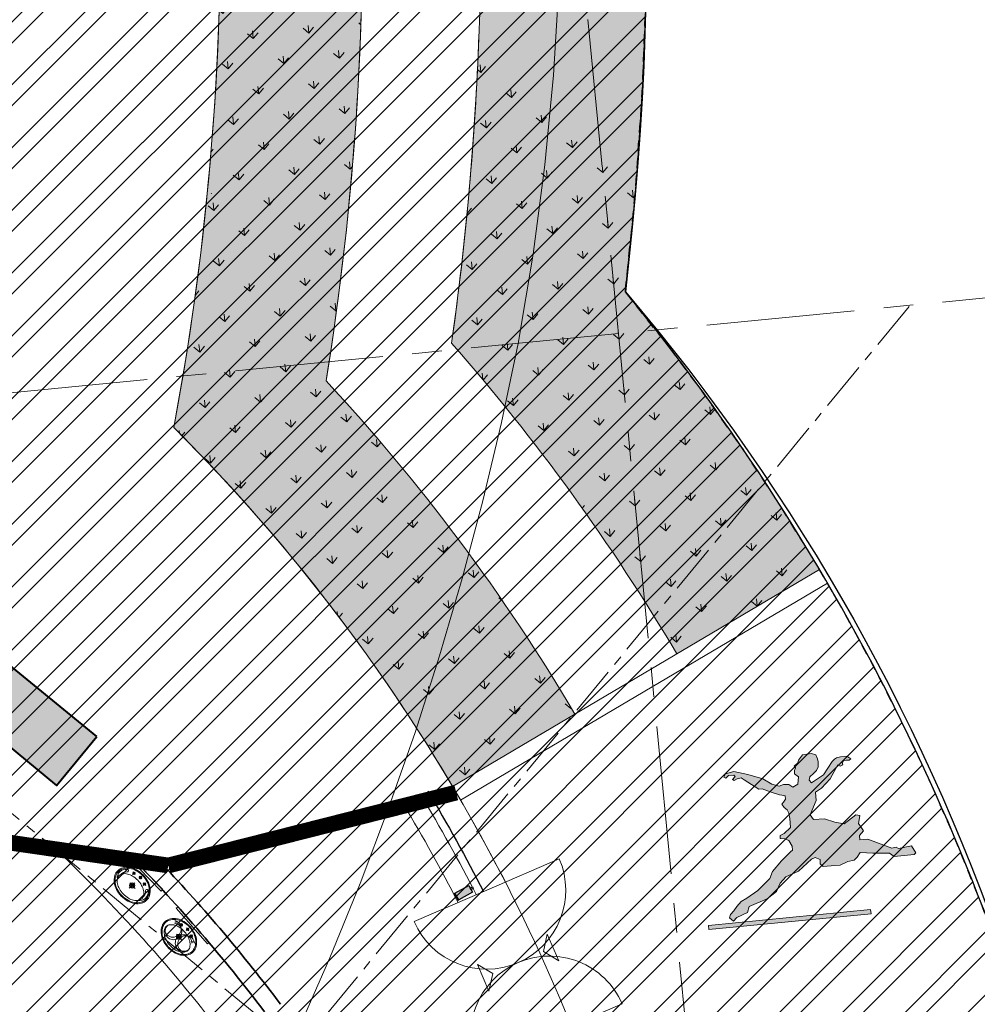
# Model space of a CAD drawing. Extents: x 430020 to 434032, y 2315859 to 2318039.
# Drawn here: x 432433 to 432445, y 2317129 to 2317142 of the extents above; entities that cross this region are included whole.
import ezdxf

# ---------------------------------------------------------------- set-up
doc = ezdxf.new("R2010")
doc.units = 0
doc.header["$LTSCALE"] = 0.5
doc.header["$MEASUREMENT"] = 0
for name, pattern in [('CENTER', [2, 1.25, -0.25, 0.25, -0.25]), ('CENTER2', [1.125, 0.75, -0.125, 0.125, -0.125]), ('DASHDOT2', [0.5, 0.25, -0.125, 0, -0.125]), ('DASHED2', [0.375, 0.25, -0.125]), ('HIDDEN', [0.375, 0.25, -0.125])]:
    doc.linetypes.add(name, pattern=pattern)
for name, color, linetype, lineweight in [('0-Boder', 255, 'Continuous', 0), ('0-Title', 6, 'Continuous', 20), ('@Furniture', 157, 'Continuous', 13), ('@Hatch251', 251, 'Continuous', 9), ('A-Axis', 5, 'CENTER', 9), ('A-Dim', 5, 'Continuous', 9), ('A-Hach', 251, 'Continuous', 5), ('Furniture', 144, 'Continuous', 9), ('KT-Concrete', 6, 'Continuous', 40), ('KT-Cua', 4, 'Continuous', 18), ('KT-Hatch', 251, 'Continuous', 9), ('KT-HatchCayxanh', 116, 'Continuous', 5), ('KT-Manh', 8, 'Continuous', 13), ('KT-NetThay', 9, 'Continuous', 15), ('KT-Tuong', 1, 'Continuous', 35), ('Q-Net manh', 35, 'Continuous', 9), ('QH Duong Bao Bien', 2, 'Continuous', 5), ('QH Via He', 240, 'Continuous', 5), ('QH_tim', 6, 'CENTER2', 5), ('Ranh gioi', 1, 'Continuous', 5)]:
    doc.layers.add(name, color=color, linetype=linetype, lineweight=lineweight)
doc.layers.add('0-Boundary', color=167, linetype='HIDDEN', plot=False)
for name, color, linetype in [('1-NETMANH', 251, 'Continuous'), ('@@-ST-Mat Nuoc', 142, 'Continuous'), ('A-DW', 2, 'Continuous'), ('A-See', 7, 'Continuous'), ('ST Duong Co', 100, 'Continuous')]:
    doc.layers.add(name, color=color, linetype=linetype)
doc.layers.get('A-Hach').off()

# ---------------------------------------------------------------- blocks, each defined once
blk = doc.blocks.new('KDV')
blk.add_wipeout([(-584.263742500043, 7.592335969675162), (-594.0001055090688, -2.2737367544323206e-13), (-1.1368683772161603e-13, -2.2737367544323206e-13), (-1.1368683772161603e-13, 420.5000003315506), (-594.0001055090688, 420.5000003315506), (-594.0001055090688, -2.2737367544323206e-13), (-584.263742500043, 7.592335969675162), (-584.263742500043, 414.8845178680492), (-44.319804720988145, 414.8845178680492), (-44.319804720988145, 7.592335969675162)]).dxf.layer = '0-Boder'
blk = doc.blocks.new('trucA')
at = {"layer": 'A-Axis', "ltscale": 3}
for p, q in [((-0.581013425195124, 5.971802357584238), (10.84558466030285, -111.4736514408141)), ((12.4597842253861, -66.10411608731374), (-142.8070871690288, -81.21046612644568))]:
    blk.add_line(p, q, dxfattribs=at)
blk = doc.blocks.new('*U1541')
at = {"layer": '@Hatch251'}
h = blk.add_hatch(color=256, dxfattribs=at)
h.dxf.hatch_style = 1
h.paths.add_polyline_path([(50, -10), (50, -210), (-50, -210), (-50, -10)])
at = {"layer": 'A-DW'}
for points in [[(50, -10), (50, -210), (-50, -210), (-50, -10)], [(-11.49660904705524, -210), (11.49660904705524, -210), (11.49660904705524, -240), (-11.49660904705524, -240)]]:
    blk.add_lwpolyline(points, close=True, dxfattribs=at)
at = {"layer": 'KT-Manh'}
blk.add_lwpolyline([(-50, -10), (50, -10), (50, 0), (-50, 0)], close=True, dxfattribs=at)
blk = doc.blocks.new('Cua1m5')
at = {"layer": 'KT-Cua'}
for p, q in [((0, 0), (2.91038e-11, 750.0000000002037)), ((1500, 0), (1500.000000000029, 750.0000000002037))]:
    blk.add_line(p, q, dxfattribs=at)
blk.add_lwpolyline([(750, -262.0836481712759), (612.9682452109117, -361.247980294982), (887.0317547889571, -361.2479802948657)], close=True, dxfattribs=at)
for centre, start, end in [((0, 0), 0, 90), ((1499.999999999971, 2.037268e-10), 90, 180)]:
    blk.add_arc(centre, 750, start, end, dxfattribs=at)
blk = doc.blocks.new('A$C2816324E')
at = {"linetype": 'CENTER'}
for p, q in [((295.2244190519954, 193.4719559878731), (295.2244190519954, 296.5527452665816)), ((200.6143670590347, 97.20368497563332), (200.6143670590347, 143.1510561992366)), ((349.7174226343116, 243.2379693840974), (241.7716067033999, 243.2379693840974)), ((389.8344710456218, 97.20368497563328), (389.8344710456218, 143.1510561992366)), ((224.2564445839551, 119.2345031790567), (176.9452529696776, 119.2345031790567)), ((318.8664965769157, 96.27089832637041), (271.5553049626383, 96.27089832637041)), ((295.2244190519954, 74.24008012294699), (295.2244190519954, 120.1874513465503)), ((413.4765485698763, 119.2345031790567), (366.165356955599, 119.2345031790567))]:
    blk.add_line(p, q, dxfattribs=at)
for p, q in [((-3.182249202e-07, 30.00000002038409), (599.999999681775, 30.00000002038398)), ((-3.182249202e-07, 2.03840926e-08), (-3.182249202e-07, 30.00000002038409)), ((599.999999681775, 2.03839789e-08), (-3.182249202e-07, 2.03840926e-08)), ((599.999999681775, 30.00000002038398), (599.999999681775, 2.03839789e-08))]:
    blk.add_line(p, q)
for points in [[(557.0095143724832, 243.2379693840974, 0.1287344768960459), (538.5352480876783, 313.8022064632778, 0.1063098891000851), (480.3344351668985, 379.6348233631529, 0.084902378752392), (398.5908477075637, 420.7091967989303, 0.0741931181978348), (295.2244190519955, 436.1322501465313, 0.0741931181978326), (191.8579903964222, 420.7091967989303, 0.0849023787523919), (110.1144029377582, 379.634823363153, 0.1063098891000871), (51.9135900163074, 313.8022064632778, 0.1287344768960515), (33.43932373150264, 243.2379693840975, 0.1287344768960459), (51.9135900163074, 172.6737323042512, 0.1063098891000838), (110.1144029377581, 106.8411154043862, 0.0849023787523946), (191.8579903964221, 65.76674196859864, 0.0741931181978349), (295.2244190519954, 50.34368862099777, 0.0741931181978334), (398.5908477075637, 65.76674196859861, 0.0849023787523918), (480.3344351668983, 106.8411154043861, 0.1063098891000855), (538.5352480876783, 172.6737323042511, 0.128734476896048)], [(543.9202596069623, 243.2379693840974, 0.1287344768960459), (526.3697066365291, 310.273994609689, 0.1063098891000851), (471.0789343610865, 372.8149806641336, 0.084902378752392), (393.4225262752221, 411.8356354284587, 0.0741931181978348), (295.2244190519954, 426.4875361081064, 0.0741931181978326), (197.0263118294346, 411.8356354284587, 0.0849023787523919), (119.3699037429043, 372.8149806641336, 0.1063098891000871), (64.07913146812763, 310.2739946096892, 0.1287344768960515), (46.52857849769424, 243.2379693840975, 0.1287344768960459), (64.07913146812763, 176.2019441578501, 0.1063098891000838), (119.3699037429043, 113.6609581034055, 0.0849023787523946), (197.0263118294346, 74.64030333907043, 0.0741931181978349), (295.2244190519954, 59.9884026594226, 0.0741931181978334), (393.4225262752221, 74.6403033390704, 0.0849023787523918), (471.0789343610863, 113.6609581034055, 0.1063098891000855), (526.369706636529, 176.2019441578501, 0.128734476896048)], [(499.6005022407673, 272.3880397141295, 0.1487055688960001), (485.9964732528489, 317.1180336352033, 0.1070986282356929), (439.7401333876871, 361.6955036291833, 0.0758800250206199), (376.9555152136468, 388.3932788479885, 0.062730573490585), (295.2244190519954, 398.6878664039042, 0.0627305734905848), (213.4933228903389, 388.3932788479885, 0.0758800250206212), (150.7087047169695, 361.6955036291833, 0.1070986282356936), (104.4523648518076, 317.1180336352033, 0.1487055688960121), (90.84833586321841, 272.3880397141295, 0.1487055688960032), (104.4523648518076, 227.6580457930455, 0.1070986282356924), (150.7087047169694, 183.0805757990656, 0.0758800250206223), (213.4933228903389, 156.3828005795945, 0.0627305734905843), (295.2244190519954, 146.0882130243548, 0.06273057349058701), (376.9555152136468, 156.3828005795945, 0.075880025020624), (439.7401333876871, 183.0805757990655, 0.1070986282356913), (485.9964732528489, 227.6580457930454, 0.1487055688960122)]]:
    blk.add_lwpolyline(points, format="xyb", close=True)
for centre, radius in [((295.2244190519954, 243.2379693840974), 32.14904679376084), ((295.2244190519954, 243.2379693840974), 20.66724436741768), ((200.6143670590347, 119.2345031790567), 16.07452339688042), ((389.8344710456218, 119.2345031790567), 16.07452339688042), ((295.2244190519954, 96.27089832637037), 16.07452339688042)]:
    blk.add_circle(centre, radius)
for centre, radius, start, end in [((166.9102631733798, 233.6062161858232), 106.0653590945798, 124.0877755129435, 235.6156932100889), ((197.7031414987043, 248.9427909805974), 105.283658865263, 176.3907851768302, 227.791641219864), ((392.7456966059524, 248.9427909805974), 105.283658865263, 312.208358780136, 3.609214823169795), ((423.5385749312768, 233.6062161858231), 106.0653590945798, 304.3843067899111, 55.91222448705648), ((118.5471158814584, 157.2677694309134), 16.07452339688042, 224.1370182767897, 58.39739366175998), ((471.9017222231982, 157.2677694309134), 16.07452339688042, 121.6026063382399, 315.8629817232104)]:
    blk.add_arc(centre, radius, start, end)
blk = doc.blocks.new('A$C38B97B99')
blk.add_blockref('A$C2816324E', (-8.14507948235e-05, -4.9615628086e-05))
blk = doc.blocks.new('KhoiA11')
at = {"layer": '@Hatch251'}
h = blk.add_hatch(color=256, dxfattribs=at)
h.paths.add_polyline_path([(-89.46341465401929, 37.18122810032219), (-89.33047701144824, 37.24120565317571), (-89.3074909861316, 37.32033719588071), (-89.07885673508281, 37.41725432826206), (-88.96318595675984, 37.50871235132217), (-88.91519619349856, 37.61294498620555), (-88.84286838694243, 37.69465463981032), (-88.68366565642646, 37.76545711001381), (-88.51874989480712, 37.91978475451469), (-88.47072238719556, 37.93828648375347), (-88.40772791445488, 37.91675831703469), (-88.4106242005364, 37.86116332560778), (-88.36850062082522, 37.82654268061742), (-88.26977991627064, 37.83614748576656), (-88.15708304865984, 37.84434683108702), (-88.05634322704282, 37.89010086888447), (-87.97761816286948, 37.90605783322826), (-87.93995043868199, 37.94567635143176), (-87.90388198383152, 38.00173257850111), (-87.74220175121445, 37.99547759862617), (-87.53192795318319, 37.99657622631639), (-87.46954221825581, 37.95286411326379), (-87.21922094101319, 37.97744968859479), (-87.19543421390699, 38.00013611093163), (-87.25208671472501, 38.08764373557642), (-87.41553507454228, 38.05215078126639), (-87.44416012364672, 38.07132860226557), (-87.50108078919584, 38.05747433193028), (-87.80495983164292, 38.17206182470545), (-87.90803503518691, 38.16203335858881), (-87.9120041030692, 38.21709047490731), (-87.86086655734107, 38.27612316887826), (-87.89441873435862, 38.32866234099492), (-87.92390321393032, 38.36954064061865), (-87.9115854355623, 38.44295719685033), (-87.90737756475573, 38.47114250669256), (-87.95566782192327, 38.48172087548301), (-88.10438963701017, 38.36725728586316), (-88.22176287160255, 38.3877806821838), (-88.3522923697019, 38.42924423981458), (-88.49190883449046, 38.42121538333595), (-88.53386930545093, 38.48101791273803), (-88.45946615887806, 38.66073940461501), (-88.4671638229047, 38.76848610816523), (-88.39119337062584, 38.81760685611516), (-88.28303938003955, 38.93662601755932), (-88.18630244466476, 39.11573646962643), (-88.15452699520392, 39.09857465932146), (-88.12019774637884, 39.11293834634125), (-88.12868444592459, 39.14278575126082), (-88.11023185041267, 39.16828350489959), (-88.07870475115487, 39.17413949547336), (-88.03945832524914, 39.17238061968237), (-88.02158202446299, 39.1894564027898), (-88.06944953475613, 39.22244392614812), (-88.15253010066226, 39.21575510920957), (-88.20010898710461, 39.20276106474921), (-88.22489629907068, 39.18501289049163), (-88.25717292365152, 39.15817015944049), (-88.36600327648921, 38.98584849154577), (-88.51803582435241, 38.88461386738345), (-88.549446476507, 38.92059683939442), (-88.541036414681, 38.96324271103367), (-88.49337992694927, 39.00412970641628), (-88.4551308878581, 39.04131279187277), (-88.43593077367404, 39.08779709041119), (-88.43368210754124, 39.15075638378039), (-88.44186128186993, 39.19178824359551), (-88.46213079174049, 39.24159679096192), (-88.51667938934406, 39.25720342667773), (-88.57598893152317, 39.25003872346133), (-88.63074960542144, 39.23913457710296), (-88.68165004946059, 39.17422951804474), (-88.6908684267546, 39.13987090438604), (-88.73687354131835, 39.09635594161227), (-88.71964922023471, 39.07711792597547), (-88.73176709929248, 39.0438705929555), (-88.7345666597248, 39.0016891695559), (-88.68195896723773, 38.96418259385973), (-88.69286189542618, 38.8698944253847), (-88.75636221258901, 38.83299454767257), (-88.80693828739459, 38.86438131285831), (-88.87420706095872, 38.86621461762115), (-88.92797441181028, 38.84422637801617), (-89.02258879423607, 38.86853522434831), (-89.13589643512387, 38.93863144703209), (-89.32539241394261, 38.99001645483077), (-89.5002554912935, 39.02987296273932), (-89.60966433287831, 39.00243190815672), (-89.63059836422326, 38.95840378385037), (-89.60317733610282, 38.94536592066288), (-89.56962841993663, 38.97973309084773), (-89.50260783534031, 38.98205391038209), (-89.48433353781002, 38.9670354956761), (-89.51843370118877, 38.92872512433678), (-89.4987726965337, 38.91384068969637), (-89.46027845185017, 38.93578220205382), (-89.41112556058215, 38.94896307354793), (-89.3724781810306, 38.92612822586671), (-89.18438725720625, 38.80725633492693), (-89.14136400521966, 38.81144218379632), (-89.04101438849466, 38.77361528435722), (-88.92221792030614, 38.73338333424181), (-88.89539172890363, 38.73136213654652), (-88.85379463835852, 38.72141178650782), (-88.84683540830156, 38.67869847780094), (-88.87386145076016, 38.63967549940571), (-88.89252031059004, 38.61546496674418), (-88.86599737382494, 38.57325419643894), (-88.82515400199918, 38.54223528550938), (-88.8034781596507, 38.50293578393757), (-88.79423061182024, 38.43360030138865), (-88.78593033499783, 38.31945158122107), (-88.86562773853075, 38.24440637649968), (-88.91347150225192, 38.21685384958982), (-88.9155190718011, 38.18020588392392), (-88.85492776241153, 38.17682056827471), (-88.80726218229393, 38.15613042330369), (-88.76385760842822, 38.08587813703343), (-88.757183017442, 38.03172432398424), (-88.78356002655346, 38.01370076788589), (-88.8981734715635, 37.89819586044177), (-89.01160730514675, 37.76355011155829), (-89.04778215353144, 37.67294284282252), (-89.19624795136042, 37.5201407968998), (-89.33602747076657, 37.42507199011743), (-89.41048576554749, 37.38297824189067), (-89.46215863176621, 37.32022425951436), (-89.50320717570139, 37.26413642475381), (-89.54254795948509, 37.21947782859206), (-89.55522063880926, 37.17569293966517), (-89.50555202667601, 37.13520722882822)])
h.paths.add_polyline_path([(-87.76953220396535, 37.27979958523065), (-89.82187577307923, 37.08012150833383), (-89.81683796650032, 37.0283416127786), (-87.76449439732824, 37.22801968967542)])
at = {"layer": 'KT-Hatch'}
h = blk.add_hatch(color=256, dxfattribs=at)
h.paths.add_polyline_path([(-117.8574978282559, 3.974925278220326), (-119.341241351387, 4.19516414264217), (-119.4587020791951, 3.403834263794124), (-117.9749585560057, 3.18359539937228)])
h.paths.add_polyline_path([(-124.9782642166829, 6.15936970571056), (-124.4700157042244, 6.777175054885447), (-125.6284007341601, 7.730141015723348), (-126.1366492466186, 7.112335666548461)])
h.paths.add_polyline_path([(-129.3891089190147, 11.98662636661902), (-130.1517012291006, 13.27831246191636), (-130.8406004799181, 12.87159656314179), (-130.0780081698322, 11.57991046784446)])
h.paths.add_polyline_path([(-130.2843907679198, 23.01148772891611), (-131.4223396911402, 23.39237123867497), (-131.8032232010737, 22.25442231539637), (-130.6652742778533, 21.87353880563751)])
h.paths.add_polyline_path([(-97.57308187818853, 39.47194777010009), (-98.73146690812428, 40.42491373093799), (-99.2397154205828, 39.80710838129744), (-98.08133039064705, 38.85414242045954)])
h.paths.add_polyline_path([(-105.5726747132139, 43.18208241183311), (-105.3063792106695, 43.93646076833829), (-103.8919197915238, 43.43715670146048), (-104.1582152941264, 42.68277834448963)])
h.paths.add_polyline_path([(-114.6818687556079, 43.06641507986933), (-115.7250569324242, 42.47332282084972), (-115.1319646734046, 41.43013464380056), (-114.0887764965883, 42.02322690282017)])
h.paths.add_polyline_path([(-93.30315323470859, 33.17359621729702), (-94.05700051801978, 32.90580100938678), (-94.55911653337535, 34.31926466524601), (-93.80526925006416, 34.58705987362191)])
h.paths.add_polyline_path([(-93.8312190368888, 24.13303515687585), (-92.90451101295184, 23.37066238839179), (-92.14213824429316, 24.29737041238695), (-93.06884626823012, 25.05974318087101)])
h.paths.add_polyline_path([(-108.2790285142255, 4.682050572242588), (-109.2057365381625, 5.444423341192305), (-109.9681093068211, 4.517715317197144), (-109.0414012828842, 3.755342548713088)])
at = {"layer": 'KT-HatchCayxanh'}
h = blk.add_hatch(dxfattribs=at)
h.set_pattern_fill('GRASS', color=256, scale=0.5, angle=5.556972095030751, style=0)
h.set_pattern_definition([(95.55697209503074, (-480.5152742969221, -69.81991505017504), (-0.3861283431999111, 0.317655320191214), [0.09375, -0.6133567815]), (50.55697209503074, (-480.5152742969221, -69.81991505017504), (-0.3861283433017786, 0.3176553202750172), [0.09374999999999999, -0.4062499999999999]), (140.5569720950307, (-480.5152742969221, -69.81991505017504), (-0.3176553202750172, -0.3861283433017786), [0.09374999999999999, -0.4062499999999999])])
edge = h.paths.add_edge_path()
edge.add_line((-90.22410857566865, 40.51994940964505), (-88.41653328859462, 41.58890758540997))
edge.add_arc((-112.7584822223871, 27.19370571989566), 28.2798924088148, 30.5989770307508, 39.30695818193425)
edge.add_arc((-130.5989724291139, 49.76415304560214), 39.99435665563497, 353.3148919212017, 383.1557378073786)
edge.add_arc((-138.0978748643538, 45.97924131760374), 48.38040656775748, 23.7848268656033, 30.01183116746654)
edge.add_line((-96.20420972793363, 70.17809585854411), (-97.93204563105476, 68.97015678591703))
edge.add_arc((-138.0978748643538, 45.97924131760374), 46.28040656775818, 23.799133770138894, 29.78681630831761, ccw=False)
edge.add_arc((-130.5989724291139, 49.76415304560214), 37.89435665563462, -8.048996091335312, 23.138348095204492, ccw=False)
edge.add_arc((-112.7584822223871, 27.19370571989566), 26.17989240881474, 30.59896819444998, 41.25838950324987, ccw=False)
edge = h.paths.add_edge_path()
edge.add_line((-93.06458402681164, 38.84015799080953), (-91.51523378073749, 39.75640785572686))
edge.add_arc((-112.7584822223871, 27.19370571989566), 24.67989240881478, 30.5989609621413, 42.85802865704293)
edge.add_arc((-130.5989724291139, 49.76415304560214), 36.3943566556343, 350.8561257414033, 383.1247560649907)
edge.add_arc((-138.0978748643538, 45.97924131760374), 44.78040656775813, 23.81022158654728, 29.61311586191497)
edge.add_line((-99.16660278406925, 68.10707145510241), (-100.6485530780814, 67.0710322915154))
edge.add_arc((-138.0978748643538, 45.97924131760374), 42.98040656775905, 23.824610059247675, 29.388598224209773, ccw=False)
edge.add_arc((-130.5989724291139, 49.76415304560214), 34.59435665563474, -10.618816182806086, 23.10696613157978, ccw=False)
edge.add_arc((-112.7584822223871, 27.19370571989566), 22.8798924088145, 30.598951031617275, 45.060502203485385, ccw=False)
h = blk.add_hatch(dxfattribs=at)
h.set_pattern_fill('GRASS', color=256, scale=0.5, angle=5.556972095030739, style=0)
h.set_pattern_definition([(95.55697209503074, (-392.7280338205746, 214.3677177745849), (-0.386128343199911, 0.3176553201912141), [0.09375, -0.6133567815]), (50.55697209503074, (-392.7280338205746, 214.3677177745849), (-0.3861283433017785, 0.3176553202750174), [0.09375, -0.40625]), (140.5569720950307, (-392.7280338205746, 214.3677177745849), (-0.3176553202750174, -0.3861283433017785), [0.09375, -0.40625])])
h.paths.add_polyline_path([(-94.66710042051272, 43.98057540459558, 0.03863775299808665), (-94.20509215601487, 49.57794068055227), (-96.02960849227384, 51.07891135849059, -0.05589496447221356), (-96.59704808454262, 43.38930769218132, -0.06318430252735448), (-93.06458402681164, 38.84015799080953), (-91.51523378078127, 39.75640785554424, 0.05354134770355351)])
h.paths.add_polyline_path([(-88.4165332885459, 41.58890758547932, 0.03801403064690007), (-90.87653979449533, 45.10830619651824, 0.01007178861610566), (-90.72125534946099, 46.71190063003451), (-92.73046169953886, 48.36480981856585, -0.02589218427727535), (-93.07792468566913, 44.45819011935964, -0.04654406617691519), (-90.22410857566865, 40.51994940964505)])
at = {"layer": '0-Boundary'}
for points in [[(-182.371563399327, -6.609698288608342, 0.04154445624583476), (-164.2675580015639, -7.30285109905526, 0.04148845443864278), (-145.7929367324105, -4.959334858227521, 0.03741920380713747), (-130.7241992575, -0.6008707932196558, 0.1307698142491554), (-116.804910171777, -4.817363095004112, 0.1254790346587923), (-102.9643046067213, -1.309039569459856, 0.09843918376725413), (-92.44426979433047, 7.339960182085633, 0.09843918376672242), (-85.98535497748526, 19.32990382378921, 0.1254790346593125), (-85.21078841714188, 33.58720872411504, 0.1149991589393272), (-90.87653979449533, 45.10830619651824, 0.1309460849190806), (-93.82658540800912, 65.4912035339512, 0.02731053679572927), (-96.21712024958106, 70.2004331247881), (-92.2602057394688, 72.9353695739992, 0.05323011886253658), (-98.51779520517448, 80.45926090329885, 0.08501774558299406), (-116.452820548031, 92.7178911450319, 0.07163595143026745), (-139.9153544835863, 99.8498513144441), (-138.9811177070951, 105.2502405033447), (-139.5723362131394, 105.3525179601274, 0.04166162603637944), (-155.4588652461534, 106.7548228725791, 0.05271888433819975), (-177.0442330696969, 104.6513704364188, 0.0599059038550132), (-199.228193829942, 97.27017703279853)], [(-131.8662924256059, -1.018498833291233, 0.002896813635922829), (-130.7241992575, -0.6008707932196558, 0.1307698142491554), (-116.804910171777, -4.817363095004112, 0.1254790346587923), (-102.9643046067213, -1.309039569459856, 0.09843918376725413), (-92.44426979433047, 7.339960182085633, 0.09843918376672242), (-85.98535497748526, 19.32990382378921, 0.1254790346593125), (-85.21078841714188, 33.58720872411504, 0.1149991589393272), (-90.87653979449533, 45.10830619651824, 0.01007178861610546), (-90.72125534946099, 46.71190063003451, 0.01007178861610546)]]:
    blk.add_lwpolyline(points, format="xyb", dxfattribs=at)
at = {"layer": '0-Title'}
blk.add_lwpolyline([(-89.46341465401929, 37.18122810032219), (-89.33047701144824, 37.24120565317571), (-89.3074909861316, 37.32033719588071), (-89.07885673508281, 37.41725432826206), (-88.96318595675984, 37.50871235132217), (-88.91519619349856, 37.61294498620555), (-88.84286838694243, 37.69465463981032), (-88.68366565642646, 37.76545711001381), (-88.51874989480712, 37.91978475451469), (-88.47072238719556, 37.93828648375347), (-88.40772791445488, 37.91675831703469), (-88.4106242005364, 37.86116332560778), (-88.36850062082522, 37.82654268061742), (-88.26977991627064, 37.83614748576656), (-88.15708304865984, 37.84434683108702), (-88.05634322704282, 37.89010086888447), (-87.97761816286948, 37.90605783322826), (-87.93995043868199, 37.94567635143176), (-87.90388198383152, 38.00173257850111), (-87.74220175121445, 37.99547759862617), (-87.53192795318319, 37.99657622631639), (-87.46954221825581, 37.95286411326379), (-87.21922094101319, 37.97744968859479), (-87.19543421390699, 38.00013611093163), (-87.25208671472501, 38.08764373557642), (-87.41553507454228, 38.05215078126639), (-87.41553507454228, 38.05215078126639), (-87.44416012364672, 38.07132860226557), (-87.50108078919584, 38.05747433193028), (-87.80495983164292, 38.17206182470545), (-87.90803503518691, 38.16203335858881), (-87.9120041030692, 38.21709047490731), (-87.86086655734107, 38.27612316887826), (-87.89441873435862, 38.32866234099492), (-87.92390321393032, 38.36954064061865), (-87.9115854355623, 38.44295719685033), (-87.90737756475573, 38.47114250669256), (-87.95566782192327, 38.48172087548301), (-88.10438963701017, 38.36725728586316), (-88.22176287160255, 38.3877806821838), (-88.3522923697019, 38.42924423981458), (-88.49190883449046, 38.42121538333595), (-88.53386930545093, 38.48101791273803), (-88.45946615887806, 38.66073940461501), (-88.4671638229047, 38.76848610816523), (-88.39119337062584, 38.81760685611516), (-88.28303938003955, 38.93662601755932), (-88.18630244466476, 39.11573646962643), (-88.15452699520392, 39.09857465932146), (-88.12019774637884, 39.11293834634125), (-88.12868444592459, 39.14278575126082), (-88.11023185041267, 39.16828350489959), (-88.07870475115487, 39.17413949547336), (-88.03945832524914, 39.17238061968237), (-88.02158202446299, 39.1894564027898), (-88.02158202446299, 39.1894564027898), (-88.06944953475613, 39.22244392614812), (-88.15253010066226, 39.21575510920957), (-88.20010898710461, 39.20276106474921), (-88.22489629907068, 39.18501289049163), (-88.25717292365152, 39.15817015944049), (-88.36600327648921, 38.98584849154577), (-88.51803582435241, 38.88461386738345), (-88.549446476507, 38.92059683939442), (-88.541036414681, 38.96324271103367), (-88.49337992694927, 39.00412970641628), (-88.4551308878581, 39.04131279187277), (-88.43593077367404, 39.08779709041119), (-88.43368210754124, 39.15075638378039), (-88.44186128186993, 39.19178824359551), (-88.46213079174049, 39.24159679096192), (-88.51667938934406, 39.25720342667773), (-88.57598893152317, 39.25003872346133), (-88.63074960542144, 39.23913457710296), (-88.68165004946059, 39.17422951804474), (-88.6908684267546, 39.13987090438604), (-88.73687354131835, 39.09635594161227), (-88.71964922023471, 39.07711792597547), (-88.73176709929248, 39.0438705929555), (-88.7345666597248, 39.0016891695559), (-88.68195896723773, 38.96418259385973), (-88.69286189542618, 38.8698944253847), (-88.75636221258901, 38.83299454767257), (-88.80693828739459, 38.86438131285831), (-88.87420706095872, 38.86621461762115), (-88.92797441181028, 38.84422637801617), (-89.02258879423607, 38.86853522434831), (-89.13589643512387, 38.93863144703209), (-89.32539241394261, 38.99001645483077), (-89.5002554912935, 39.02987296273932), (-89.60966433287831, 39.00243190815672), (-89.63059836422326, 38.95840378385037), (-89.60317733610282, 38.94536592066288), (-89.56962841993663, 38.97973309084773), (-89.50260783534031, 38.98205391038209), (-89.48433353781002, 38.9670354956761), (-89.51843370118877, 38.92872512433678), (-89.4987726965337, 38.91384068969637), (-89.46027845185017, 38.93578220205382), (-89.41112556058215, 38.94896307354793), (-89.3724781810306, 38.92612822586671), (-89.18438725720625, 38.80725633492693), (-89.14136400521966, 38.81144218379632), (-89.04101438849466, 38.77361528435722), (-88.92221792030614, 38.73338333424181), (-88.89539172890363, 38.73136213654652), (-88.85379463835852, 38.72141178650782), (-88.84683540830156, 38.67869847780094), (-88.87386145076016, 38.63967549940571), (-88.89252031059004, 38.61546496674418), (-88.86599737382494, 38.57325419643894), (-88.82515400199918, 38.54223528550938), (-88.8034781596507, 38.50293578393757), (-88.79423061182024, 38.43360030138865), (-88.78593033499783, 38.31945158122107), (-88.86562773853075, 38.24440637649968), (-88.91347150225192, 38.21685384958982), (-88.9155190718011, 38.18020588392392), (-88.85492776241153, 38.17682056827471), (-88.80726218229393, 38.15613042330369), (-88.76385760842822, 38.08587813703343), (-88.757183017442, 38.03172432398424), (-88.78356002655346, 38.01370076788589), (-88.8981734715635, 37.89819586044177), (-89.01160730514675, 37.76355011155829), (-89.04778215353144, 37.67294284282252), (-89.19624795136042, 37.5201407968998), (-89.33602747076657, 37.42507199011743), (-89.41048576554749, 37.38297824189067), (-89.46215863176621, 37.32022425951436), (-89.50320717570139, 37.26413642475381), (-89.54254795948509, 37.21947782859206), (-89.55522063880926, 37.17569293966517), (-89.50555202667601, 37.13520722882822), (-89.46341465401929, 37.18122810032219)], dxfattribs=at)
blk.add_lwpolyline([(-87.76953220396535, 37.27979958523065), (-89.82187577307923, 37.08012150833383), (-89.81683796650032, 37.0283416127786), (-87.76449439732824, 37.22801968967542)], close=True, dxfattribs=at)
at = {"layer": 'A-Axis'}
for p, q in [((-128.3391634390573, -4.983922394458205), (-87.27077479864238, 44.93707012617961)), ((-104.4430961899343, 43.26632836461067), (-68.92158217303222, 14.0439257430844))]:
    blk.add_line(p, q, dxfattribs=at)
at = {"layer": 'A-Axis', "ltscale": 100}
blk.add_lwpolyline([(-93.97699741902761, 62.36959571670741, 0.1033712683094117), (-103.042294982879, 75.79242974566296, 0.0851118291852512), (-119.1860586302937, 86.82035537948832, 0.0620085066084585), (-137.8623877777136, 92.8982714661397, 0.0460584879905772), (-156.1354905465269, 94.83172123041004, 0.0420228026053319), (-174.0997429859708, 93.5907264216803, 0.0437844628572637), (-191.7654845586512, 89.28155874507502, 0.0535026915681815), (-209.0739513552398, 81.3002273500897, 0.0656557084189482), (-223.0678752451786, 70.2315369201824, 0.1396794619441891), (-234.7580584131647, 48.67262414749712, 0.1411867101490783), (-233.0153742351686, 30.75718242814764, 0.1402158105679972), (-217.3882436292479, 11.85479569016024, 0.067580296318102), (-201.5231554590282, 3.691169594880193, 0.053544679840952), (-183.0008077833336, -0.8040845985524356, 0.043967303526467), (-164.8357348836144, -1.627175074536353, 0.0420316532292699), (-146.9691728508915, 0.617907318752259, 0.0463851755578264), (-129.4114611474797, 6.037434284109622, 0.0591322551841577), (-112.2569758226746, 15.60142757277936, 0.0832273402233319), (-98.54172740975628, 29.53441754169762, 0.10282259141486), (-92.23360439547105, 44.45422296319157, 0.1414434578112186), (-93.97699741902761, 62.36959571670741)], format="xyb", close=True, dxfattribs=at)
at = {"layer": 'A-DW'}
blk.add_lwpolyline([(-93.37962369062006, 38.78272644989192, -0.01613128919682752), (-92.6727375537157, 37.50915963342413, -0.01613128919682752)], format="xyb", dxfattribs=at)
at = {"layer": 'Furniture'}
blk.add_arc((-112.0104148291284, 23.43625826155767), 20.18, 37.14661065896869, 46.61533140327232, dxfattribs=at)
at = {"layer": 'KT-Concrete'}
blk.add_lwpolyline([(-97.57308187818853, 39.47194777010009), (-98.73146690812428, 40.42491373093799), (-99.2397154205828, 39.80710838129744), (-98.08133039064705, 38.85414242045954)], close=True, dxfattribs=at)
at = {"layer": 'KT-Concrete', "const_width": 0.2}
blk.add_lwpolyline([(-123.4890950202243, 1.83215372171253), (-123.4890950202243, 1.83215372171253), (-123.3588996584294, 6.028780248016119, -0.2732518399676473), (-119.3854119022144, 29.50343022076413), (-119.7278851006413, 29.7851718631573), (-118.6935514039942, 29.72169068222865), (-118.9966615924495, 29.91916986461729, -0.2726057107174728), (-96.66570088575827, 37.83923438983038), (-93.01906153495656, 38.76283479528502)], format="xyb", dxfattribs=at)
at = {"layer": 'KT-Manh'}
blk.add_line((-93.06458402681164, 38.84015799080953), (-88.41664707253221, 41.58884029649198), dxfattribs=at)
for points in [[(-90.22410857566865, 40.51994940964505, 0.04654406617691442), (-93.07792468566913, 44.45819011935964, 0.1369267034680245), (-95.752887090086, 64.65484150825068, 0.0261321397256124), (-97.93204563105246, 68.97015678603202)], [(-91.51523378078127, 39.75640785554424, 0.05354134770355324), (-94.66710042051272, 43.98057540459558, 0.1417363044961411), (-97.12883345561568, 64.05747293541208, 0.02548105000244121), (-99.1803857445484, 68.13130336580798)], [(-91.24663705134299, 34.98665086086839, 0.1101666296815438), (-96.59704808454262, 43.38930769218132, 0.1482279945352423), (-98.77998991549248, 63.34067190019414, 0.02445130819829417), (-100.6628162058769, 67.09633704507723)], [(-92.39681895333342, 37.62884565908462, 0.07837610976574311), (-96.59704808454262, 43.38930769218132, 0.05589496447221356), (-96.02960849227384, 51.07891135849059)], [(-91.51523378078127, 39.75640785554424, 0.0535413477035535), (-94.66710042051272, 43.98057540459558, 0.03863775299808665), (-94.20509215601487, 49.57794068055227)], [(-90.22410857566865, 40.51994940964505, 0.04654406617691523), (-93.07792468566913, 44.45819011935964, 0.02589218427727528), (-92.73046169953886, 48.36480981856585)], [(-93.46544759219978, 38.7314014271833, -0.01605869087272909), (-92.7646744310041, 37.46927990298718, -0.01605869087272909)]]:
    blk.add_lwpolyline(points, format="xyb", dxfattribs=at)
at = {"layer": 'KT-NetThay'}
blk.add_line((-92.96353131730575, 38.6675627566874), (-88.3148415319738, 41.41669026901945), dxfattribs=at)
for points in [[(-156.0067302639945, -6.63958699721843, 0.02303320836705514), (-145.7929367324105, -4.959334858227521, 0.03741920380713746), (-130.7241992575, -0.6008707932196558, 0.1307698142491554), (-116.804910171777, -4.817363095004112, 0.1254790346587923), (-102.9643046067213, -1.309039569459856, 0.09843918376725418), (-92.44426979433047, 7.339960182085633, 0.09843918376672241), (-85.98535497748526, 19.32990382378921, 0.1254790346593125), (-85.21078841714188, 33.58720872411504, 0.1149991589393272), (-90.87653979449533, 45.10830619651824, 0.1309460849190806), (-93.82658540800912, 65.4912035339512, 0.0273105367957292), (-96.21712024958106, 70.2004331247881)], [(-131.8662924256059, -1.018498833291233, 0.002896813635922833), (-130.7241992575, -0.6008707932196558, 0.1307698142491554), (-116.804910171777, -4.817363095004112, 0.1254790346587923), (-102.9643046067213, -1.309039569459856, 0.09843918376725418), (-92.44426979433047, 7.339960182085633, 0.09843918376672241), (-85.98535497748526, 19.32990382378921, 0.1254790346593125), (-85.21078841714188, 33.58720872411504, 0.1149991589393272), (-90.87653979449533, 45.10830619651824, 0.01007178861610546), (-90.72125534946099, 46.71190063003451, 0.01007178861610546)], [(-93.68000734614907, 38.60308887157589, -0.01587433202518028), (-92.99452436558204, 37.36957721831277, -0.01587433202518028)]]:
    blk.add_lwpolyline(points, format="xyb", dxfattribs=at)
at = {"layer": 'KT-Tuong'}
for radius, start, end in [(20.78, 37.14661065896869, 44.2253003896226), (21, 37.01909755392062, 43.36345579107407)]:
    blk.add_arc((-112.0104148291866, 23.43625826109201), radius, start, end, dxfattribs=at)
at = {"layer": 'A-Dim', "xscale": 0.0009999999900136849, "yscale": 0.0009999999900136849, "zscale": 0.0009999999900136849, "rotation": 118.9635905887628}
blk.add_blockref('*U1541', (-93.01900616264902, 37.44104860676453), dxfattribs=at)
at = {"layer": 'Furniture', "zscale": 0.001}
for p, xscale, yscale, rotation in [((-97.15507230360527, 37.96667497511953), -0.001000000001413346, 0.0009999999892914787, 134.1535801413138), ((-96.54314109770348, 37.31614316161722), -0.001000000023074488, 0.0009999999892914796, 131.1159140211248)]:
    blk.add_blockref('A$C38B97B99', p, dxfattribs=dict(at, xscale=xscale, yscale=yscale, rotation=rotation))
at = {"layer": 'KT-Cua'}
for xscale, yscale, zscale, rotation in [(0.001334637622244058, 0.001334637622244058, 0.001334637622244058, 293.4498950753356), (-0.001334637622244058, 0.001334637636318597, 0.001334637646730645, 113.4498950753356)]:
    blk.add_blockref('Cua1m5', (-92.63324206607649, 37.52629170753062), dxfattribs=dict(at, xscale=xscale, yscale=yscale, zscale=zscale, rotation=rotation))

msp = doc.modelspace()

# ---------------------------------------------------------------- hatches: boundary and pattern name
at = {"layer": '@@-ST-Mat Nuoc'}
h = msp.add_hatch(dxfattribs=at)
h.set_pattern_fill('DASH', color=256, scale=5, style=0)
h.set_pattern_definition([(0, (432037.1908878828, 2317157.80085414), (0.625, 0.625), [0.625, -0.625])])
edge = h.paths.add_edge_path()
edge.add_line((432547.2619938901, 2317044.206435352), (432547.2619938901, 2316954.12528322))
edge.add_line((432547.2619938901, 2316954.12528322), (431997.5961301932, 2316954.12528322))
edge.add_line((431997.5961301932, 2316954.12528322), (431997.5961301932, 2317289.199477606))
edge.add_arc((431776.2236013839, 2316996.218731571), 367.2104492775521, 48.88962239913661, 52.925769105784184, ccw=False)
edge.add_arc((410522.0632332828, 2292360.419713537), 32904.29000964522, 48.944681814654416, 49.21089201111198, ccw=False)
edge.add_arc((432572.9184355154, 2317677.928836355), 669.7548074188803, 228.9621328212265, 240.0390661403885)
edge.add_arc((432320.1998382821, 2317146.66226647), 95.31467232065441, 210.9268259600645, 288.4861122433065)
edge.add_arc((432395.2245957861, 2317348.354955724), 295.5053036527407, 261.27950129332, 275.5937159061189)
edge.add_arc((432371.7963118937, 2317534.623358423), 483.1979137389985, 276.2056332142084, 286.5973185506306)
edge.add_arc((432515.5315351615, 2317052.390706889), 20.00000419481932, 37.94393308734789, 106.59731855171961, ccw=False)
edge.add_arc((379526.8495127531, 2275750.872203711), 67203.44925400785, 37.91215610956061, 37.9342931139268, ccw=False)

# ---------------------------------------------------------------- linework, layer by layer
at = {"layer": 'Ranh gioi', "color": 11, "linetype": 'DASHED2', "ltscale": 15, "true_color": 0xff6666, "const_width": 1, "flags": 128}
msp.add_lwpolyline([(432172.846480485, 2317374.625312417, -0.0044442952868185), (432187.9057876392, 2317366.763031478, -0.0470951938697806), (432341.7255492965, 2317265.528336059, -0.0494951903676471), (432481.0772978683, 2317128.924316836, 0.0009794180766968), (432522.777113071, 2317075.618980841, -0.0524165661308216), (432424.0286267232, 2317054.256827944, -0.0359683319030653), (432381.5822829566, 2317053.164735766), (432347.2773711774, 2316960.394319546), (432178.450313152, 2317022.82367545), (432212.0562184998, 2317113.703775845)], format="xyb", dxfattribs=at)

# ---------------------------------------------------------------- next in the draw order: block references
at = {"layer": 'QH Duong Bao Bien'}
msp.add_blockref('KDV', (432587.9782977762, 2316946.532976447), dxfattribs=at)

# ---------------------------------------------------------------- next in the draw order: hatches: boundary and pattern name
at = {"layer": 'KT-HatchCayxanh'}
h = msp.add_hatch(dxfattribs=at)
h.set_pattern_fill('GRASS', color=256, scale=0.4, style=0)
h.set_pattern_definition([(90, (1.31521956063807e-05, 928.106549273245), (-0.2828427124, 0.2828427124), [0.07500000000000001, -0.4906854252]), (45, (1.31521956063807e-05, 928.106549273245), (-0.282842712474619, 0.2828427124746191), [0.07500000000000001, -0.325]), (135, (1.31521956063807e-05, 928.106549273245), (-0.2828427124746191, -0.282842712474619), [0.07500000000000001, -0.325])])
edge = h.paths.add_edge_path()
edge.add_arc((432451.0721043479, 2317165.625030378), 1.000000000113354, 29.09639540331457, 121.9418092311429)
edge.add_line((432450.5430466518, 2317166.473616234), (432443.3857303373, 2317162.01132965))
edge.add_arc((432443.9147914347, 2317161.162741149), 1.000004044890321, 121.9418943994529, 202.6688138105516)
edge.add_arc((432400.6089874301, 2317143.07503384), 45.93141204506642, -3.603776500195977, 22.669028813638874, ccw=False)
edge.add_arc((432420.0212795103, 2317121.310652727), 32.47779708084241, 7.295321898636189, 35.53760475100262, ccw=False)
edge.add_arc((432453.2626697251, 2317125.887014092), 1.121701015141469, 203.7752095266067, 331.3829120121396)
edge.add_arc((432395.9525852322, 2317134.950441397), 59.08004535762178, 350.6478049598946, 383.9164637450428)
edge.add_arc((432450.8740236089, 2317159.30714362), 1.000012369868658, 123.07054772251291, 203.9158251389052, ccw=False)
edge.add_line((432450.3283455902, 2317160.14515331), (432453.1027400279, 2317161.95170027))
edge.add_arc((432452.5570743793, 2317162.789703253), 1.000000000187519, 303.0701634636629, 386.1888836692324)
edge.add_line((432453.4544183914, 2317163.231035015), (432451.9459071657, 2317166.111310787))
at = {"layer": 'Q-Net manh'}
h = msp.add_hatch(dxfattribs=at)
h.set_pattern_fill('ANSI32', color=256, scale=1.5)
h.set_pattern_definition([(45, (1.31521956063807e-05, -2.455059438943863e-05), (-0.397747564417433, 0.397747564417433), []), (45, (0.2651781946769916, -2.455059438943863e-05), (-0.397747564417433, 0.397747564417433), [])])
edge = h.paths.add_edge_path()
edge.add_arc((432393.0630742151, 2317139.297875514), 48.38040657073444, 23.7851886367424, 30.04274715910293)
edge.add_line((432434.9436758966, 2317163.519331761), (432438.9005731381, 2317166.254293194))
edge.add_arc((432400.5354375337, 2317140.709942732), 46.09118647250168, 33.6565487675422, 45.84449077762763)
edge.add_arc((432387.8889964811, 2317127.549312286), 64.34298790501849, 45.92872247330689, 65.36661195811219)
edge.add_arc((432377.8769917213, 2317107.030165018), 87.16959026717193, 65.00625069810854, 81.17845682342222)
edge.add_line((432391.2450933307, 2317193.16860781), (432392.1756290942, 2317198.547603161))
edge.add_line((432392.1756290942, 2317198.547603161), (432391.5881040915, 2317198.671231046))
edge.add_arc((432375.2443182294, 2317104.19112687), 95.88331148577129, 80.18572766074332, 89.72668705949893)
edge.add_arc((432374.8567971868, 2317096.945404041), 103.1314043961404, 89.53059969997771, 101.6017032736303)
edge.add_arc((432373.7177070079, 2317102.033165727), 97.91855414722431, 101.5475002391118, 115.2605336766362)
edge.add_line((432331.9324313974, 2317190.588425246), (432331.3913980973, 2317190.329035639))
edge.add_line((432331.3913980973, 2317190.329035639), (432331.5217514606, 2317190.057145369))
edge.add_arc((432366.8130162163, 2317117.036509133), 81.10170580456938, 115.7947271613053, 122.0601714900395)
edge.add_line((432323.7634534966, 2317185.769484), (432323.6004483699, 2317186.021374778))
edge.add_arc((432365.4716906138, 2317118.629459811), 79.34022390882568, 121.8530801787974, 148.3521081085826)
edge.add_arc((447476.5939470662, 2309873.969878142), 16836.91901283706, 154.3573662394978, 154.3847188487011)
edge.add_line((432294.4535640128, 2317153.012070223), (432292.2339131277, 2317153.992877271))
edge.add_line((432292.2339131277, 2317153.992877271), (432291.991369111, 2317153.444085508))
edge.add_arc((432340.1436379093, 2317132.238737145), 52.61471077201475, 156.232215061319, 167.5819464305551)
edge.add_arc((432328.3648046111, 2317136.057407111), 40.30802846943128, 169.282780281709, 201.8239532113435)
edge.add_arc((432338.9987690923, 2317141.939151983), 52.38811435729449, 203.4723147201665, 225.8522727272452)
edge.add_line((432302.509884119, 2317104.348251498), (432302.9420239902, 2317103.933591132))
edge.add_line((432302.9420239902, 2317103.933591132), (432303.149740681, 2317104.150019685))
edge.add_arc((432338.9985942601, 2317141.938906902), 52.08781335447886, 226.5091450607483, 235.5085242901152)
edge.add_arc((432351.7668417136, 2317159.513122723), 73.80532952214189, 235.064678548004, 244.9508326670876)
edge.add_line((432320.5179724004, 2317092.64956888), (432321.062567383, 2317092.397742937))
edge.add_line((432321.062567383, 2317092.397742937), (432321.8427084358, 2317094.055359789))
edge.add_arc((432348.9604431388, 2317151.674188908), 63.68124531188377, 244.7964409311546, 253.0207280028479)
edge.add_arc((432359.4861706701, 2317179.092335607), 93.00085105214033, 251.7514345404257, 263.3955345500954)
edge.add_arc((432362.0049878255, 2317195.117702469), 109.2115591019211, 263.049826213482, 272.5656421694795)
edge.add_arc((432362.033139855, 2317198.319594637), 112.4091122283549, 272.478251176896, 281.9812545480489)
edge.add_arc((432363.8236605002, 2317191.072542737), 104.9485269339689, 281.8463589683742, 290.4182095053589)
edge.add_arc((432415.3195943626, 2317116.764888943), 28.27989240927267, 238.2469567347385, 268.0480844846411)
edge.add_arc((432414.3966752703, 2317117.396925149), 28.89554772390148, 269.9200597971974, 298.5282164434035)
edge.add_arc((432411.7042782806, 2317122.792408031), 34.92242739181713, 298.1814691103751, 320.6696161809123)
edge.add_arc((432411.7911806427, 2317122.898044483), 34.92242739077518, 320.4451928936935, 342.9333399642594)
edge.add_arc((432417.6044881761, 2317121.296266539), 28.89554772544452, 342.5865926316244, 371.1947492777583)
edge.add_arc((432418.4025854731, 2317120.512499913), 28.27989240878286, 13.06672459230309, 39.30731995364487)
edge.add_arc((432400.5619527544, 2317143.082834592), 39.99435665571349, 353.3152536924173, 383.1560995785731)

# ---------------------------------------------------------------- next in the draw order: linework, layer by layer
at = {"layer": '1-NETMANH'}
msp.add_lwpolyline([(432348.7897177357, 2317086.708656361, 0.04154445624583476), (432366.8937275097, 2317086.015617861, 0.04148845443864278), (432385.3683339813, 2317088.359250753, 0.03741920380713747), (432400.4370439359, 2317092.717809963, 0.1307698142491554), (432414.3563596447, 2317088.501405549, 0.1254790346587923), (432428.1969430576, 2317092.009816466, 0.09843918376725413), (432438.7169232591, 2317100.658882641, 0.09843918376672242), (432445.1757623702, 2317112.648867065, 0.1254790346593125), (432445.9502389086, 2317126.906176856, 0.1149991589393272), (432440.2844147859, 2317138.427238554, 0.1309460849190806), (432437.3342404728, 2317158.810117264, 0.02731053679572927), (432434.9436758966, 2317163.519331761), (432438.9005731381, 2317166.254293194, 0.05323011886253658), (432432.6429361659, 2317173.778145012, 0.08501774558299406), (432414.7078334214, 2317186.03666201, 0.07068191685117518), (432391.2450933307, 2317193.16860781), (432392.1756290942, 2317198.547603161), (432391.5881040915, 2317198.671231046, 0.04165435506400004), (432375.7017000932, 2317200.07334745, 0.05271888433819975), (432354.1163455517, 2317197.969758722, 0.0599059038550132), (432331.9324313974, 2317190.588425246)], format="xyb", dxfattribs=at)
at = {"layer": '@Furniture'}
msp.add_lwpolyline([(432435.0399159532, 2317139.678875548), (432435.0373891922, 2317139.668286408)], dxfattribs=at)
at = {"layer": 'A-See'}
msp.add_lwpolyline([(432434.943675897, 2317163.519331761, -0.1646235984564106), (432440.2844147859, 2317138.427238553, -0.1956875743103232), (432446.4574973741, 2317119.728931676, -0.1562112371419422), (432438.7169232475, 2317100.658882627, -0.0984391836432691), (432428.1969430576, 2317092.009816466, -0.1505323828706256), (432411.9990061903, 2317088.680622728), (432406.0746989631, 2317090.038792638, -0.06292231642704904), (432400.4362485567, 2317092.717885703, -0.06026613825339435), (432374.9126759739, 2317086.651104554, -0.07869846632453971), (432377.7218313882, 2317084.448398111, -0.1309326652591829), (432379.6257915953, 2317081.019319583, -0.3352061601646952), (432378.2420331071, 2317077.52527795, -0.1536960218251916), (432375.2643043445, 2317076.98823638, -0.1288240166239198), (432370.4153751125, 2317078.880170962), (432367.1875866763, 2317074.288178679, 0.03888778486377384), (432409.9769888087, 2317073.253931168, 0.1296063777401459), (432414.8939580931, 2317078.661180158, -0.1845028258896431), (432425.2515531401, 2317087.851287301, 0.2638315671299399), (432458.7918773561, 2317123.280311973, 0.4202726184152346), (432458.040708335, 2317124.495642046), (432454.2473439355, 2317125.349771254, -0.622491810003884), (432452.2361627789, 2317125.434801026, 0.1238577967537935), (432446.449574131, 2317140.187955147, 0.1151415623208038), (432442.9920397004, 2317160.777335744, -0.3675667839570278)], format="xyb", dxfattribs=at)
at = {"layer": 'QH Via He', "color": 7, "ltscale": 0.2}
for points in [[(432384.2478447374, 2317254.074493815, -0.039528514292797), (432495.4567438224, 2317140.567577943, -0.0001405097190045), (432520.6402231203, 2317108.418304634, -0.0001405097190045)], [(432382.9341899319, 2317252.566425586, -0.0395208765348681), (432493.9021267117, 2317139.308951299, -0.0001402950591869), (432519.0654173395, 2317107.185426354, -0.0001402950591869)]]:
    msp.add_lwpolyline(points, format="xyb", dxfattribs=at)
at = {"layer": 'QH_tim', "linetype": 'DASHDOT2', "ltscale": 30}
for points in [[(432547.2619938901, 2317064.954606186, 0.0007645221621869), (432490.9872491815, 2317136.948987016, 0.0495455853491156), (432349.7081894739, 2317275.470172325, 0.0452770225550556), (432200.2327239797, 2317374.62537142, 0.0452770225550556)], [(432547.2619938901, 2317072.681740198, 0.0007141545855893), (432494.6793898926, 2317139.938319069, 0.0495641118009826), (432352.6821289276, 2317279.173980309, 0.0430856525857781), (432210.147776735, 2317374.62537142, 0.0430856525857781)]]:
    msp.add_lwpolyline(points, format="xyb", dxfattribs=at)
at = {"layer": 'Ranh gioi', "linetype": 'DASHED2', "ltscale": 15, "flags": 128}
msp.add_lwpolyline([(432341.7255305036, 2317265.623795678, 7.747374299e-06), (432341.701850886, 2317265.642795342, 0.0181294489926878), (432284.7326446846, 2317308.050905436, 0.0055788732004148), (432266.5976354781, 2317320.259011169), (432261.6575836917, 2317319.107947851), (432243.5518425389, 2317299.451715105), (432238.436080398, 2317293.935501864), (432224.7187051444, 2317279.152215571), (432224.2351489435, 2317278.597021387), (432220.5856515864, 2317274.382248645), (432213.6599431832, 2317266.124673245), (432202.7327182397, 2317251.897544925), (432195.21280667, 2317241.154814113), (432186.6298757538, 2317228.002267209), (432171.8427328322, 2317204.879283759), (432171.393476854, 2317204.140507257), (432159.9745933976, 2317186.261994653), (432160.5822096111, 2317182.34263435, 0.0410367468091944), (432247.2676030753, 2317121.553987479, 0.0011723166204688), (432249.9054881882, 2317120.018521679, 0.0025823195102646), (432255.7412907427, 2317116.680021525, 0.061626915477552), (432316.4335156287, 2317089.674300637, 0.0984910521884562), (432421.4600670508, 2317079.220374321, 0.0419379341720339), (432496.7723813035, 2317093.894247119), (432500.2019639171, 2317104.603373861, 0.0002595967604397), (432481.077278792, 2317129.01977668, 0.0494951902760907)], format="xyb", close=True, dxfattribs=at)
at = {"layer": 'ST Duong Co'}
msp.add_lwpolyline([(432451.9459071657, 2317166.111310787, 0.4288351233993224), (432450.5430466518, 2317166.473616234), (432443.3857303373, 2317162.01132965, 0.3675663621303479), (432442.9920397004, 2317160.777335744, -0.1151415623192206), (432446.449574131, 2317140.187955147, -0.1238577967563385), (432452.2361627793, 2317125.434801025, 0.6224918101395872), (432454.2473439355, 2317125.349771254, 0.1461901927054641), (432449.9598702811, 2317158.901744516, -0.3681526805632124), (432450.3283455902, 2317160.14515331), (432453.1027400279, 2317161.95170027, 0.3794585952479462), (432453.4544183914, 2317163.231035015)], format="xyb", close=True, dxfattribs=at)

# ---------------------------------------------------------------- next in the draw order: block references
at = {"layer": 'A-Axis'}
msp.add_blockref('trucA', (432433.7093881531, 2317204.581891951), dxfattribs=at)

# ---------------------------------------------------------------- next in the draw order: block references
at = {"layer": 'A-Hach'}
msp.add_blockref('KhoiA11', (432531.1604476754, 2317093.318756302), dxfattribs=at)

doc.saveas('drawing.dxf')
